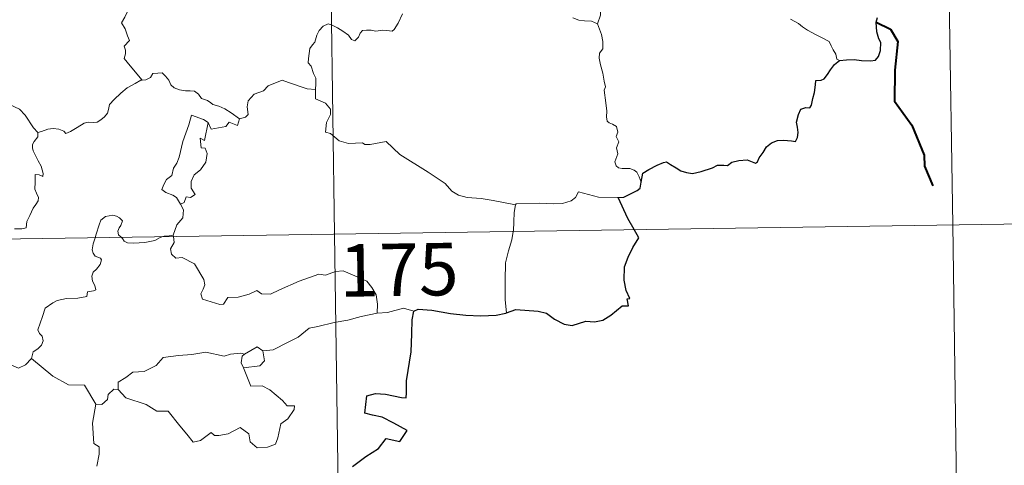
# Model space of a CAD drawing. Units: metres. Extents: x 599158 to 603657, y 4768086 to 4771122.
# Drawn here: x 599744 to 599885, y 4770115 to 4770178 of the extents above; entities that cross this region are included whole.
import ezdxf
from ezdxf.enums import TextEntityAlignment as Align

# ---------------------------------------------------------------- set-up
doc = ezdxf.new("R2010")
doc.units = ezdxf.units.M
doc.header["$MEASUREMENT"] = 0
doc.layers.add('Nivel 63', color=7, linetype='Continuous', lineweight=0)
doc.styles.add('Style-arial', font='arial.shx', dxfattribs={"bigfont": 'arialbig.shx'})

msp = doc.modelspace()

# ---------------------------------------------------------------- linework, layer by layer
at = {"layer": 'Nivel 63', "color": 7, "linetype": 'Continuous', "lineweight": 0}
for p, q in [((599785.58, 4770388.73), (599789.16, 4770147.82)), ((599874.74, 4770329.82), (599877.43, 4770149.14)), ((599436.06, 4770142.56), (599965.71, 4770150.45)), ((599877.43, 4770149.14), (599879.22, 4770028.68)), ((599766.13, 4770147.67), (599766.15, 4770147.48)), ((599789.16, 4770147.82), (599793.64, 4769846.69)), ((599758.26, 4770125.6), (599757.62, 4770125.65))]:
    msp.add_line(p, q, dxfattribs=at)
at = {"layer": 'Nivel 63', "color": 7, "linetype": 'Continuous', "lineweight": 0, "flags": 128}
for points in [[(599766.25, 4770187.14), (599765.36, 4770186.35), (599764.53, 4770186.04), (599763.39, 4770185.81), (599762.15, 4770185.57), (599761.23, 4770185), (599761.13, 4770184.19), (599760.72, 4770183.32), (599760.11, 4770182.35), (599759.7, 4770180.81), (599759.61, 4770179.64), (599759.21, 4770178.82), (599758.74, 4770178), (599759.26, 4770177.14), (599759.6, 4770176.15), (599759.86, 4770175.5), (599759.12, 4770174.67), (599759.32, 4770174.09), (599759.32, 4770173.58), (599759.1, 4770172.91), (599759.97, 4770171.86), (599761.67, 4770169.82)], [(599831.78, 4770184.42), (599831, 4770184.07), (599830.24, 4770183.6), (599829.7, 4770183.19), (599828.76, 4770182.87), (599828.04, 4770182.46), (599827.69, 4770181.72), (599827.13, 4770180.57), (599827.15, 4770179.09), (599826.7, 4770177.86)], [(599798.86, 4770179.31), (599798.26, 4770177.99), (599797.67, 4770177.06), (599797.38, 4770176.82), (599796.62, 4770176.92), (599796.07, 4770176.95), (599795.04, 4770176.82), (599794.39, 4770176.98), (599793.7, 4770176.95), (599793.15, 4770176.93), (599792.8, 4770176.52), (599792.56, 4770175.98), (599792.06, 4770175.44), (599791.56, 4770175.62), (599791.14, 4770176.24), (599790.35, 4770176.84), (599789.56, 4770177.28), (599788.71, 4770177.71), (599788.26, 4770177.87), (599787.54, 4770177.52), (599786.98, 4770176.91), (599786.64, 4770176.26)], [(599746.77, 4770162.34), (599746.15, 4770163), (599744.99, 4770164.84), (599744.17, 4770165.66), (599742.66, 4770166.37), (599740.93, 4770167.68), (599739.23, 4770168.9), (599736.95, 4770170.58), (599734.87, 4770172.1), (599732.72, 4770173.21), (599731.72, 4770173.66), (599730.72, 4770173.33), (599729.72, 4770173.7), (599728.59, 4770173.92), (599728.31, 4770174.81), (599728.2, 4770175.41), (599727.07, 4770176.29), (599725.14, 4770177.43), (599723.43, 4770178.38)], [(599826.7, 4770177.86), (599825.83, 4770178.23), (599824.85, 4770178.29), (599824.04, 4770178.39), (599823.17, 4770178.73)], [(599832.94, 4770155.25), (599832.65, 4770155.99), (599832.34, 4770156.68), (599831.95, 4770156.96), (599831.33, 4770157.22), (599830.23, 4770157.2), (599829.73, 4770157.31), (599829.38, 4770157.56), (599829.19, 4770158.16), (599829.62, 4770159.31), (599829.41, 4770160.17), (599829.75, 4770161.03), (599829.38, 4770161.78), (599829.6, 4770162.41), (599829.44, 4770163.19), (599828.87, 4770163.52), (599828.37, 4770163.73), (599828.08, 4770163.98), (599827.99, 4770164.6), (599828.03, 4770165.4), (599827.88, 4770166.6), (599827.64, 4770168.39), (599827.85, 4770168.87), (599827.67, 4770169.68), (599827.47, 4770170.84), (599827.14, 4770172.03), (599826.96, 4770172.97), (599826.98, 4770173.66), (599827.48, 4770174.3), (599827.45, 4770175.33), (599827.27, 4770176.36), (599826.7, 4770177.86)], [(599861.28, 4770172.63), (599860.9, 4770172.83), (599860.75, 4770173.54), (599860.37, 4770174.15), (599860.07, 4770174.72), (599859.81, 4770175.34), (599858.77, 4770175.87), (599857.82, 4770176.35), (599856.69, 4770176.95), (599855.98, 4770177.42), (599855.41, 4770177.93), (599854.28, 4770178.54), (599854.26, 4770178.55)], [(599786.64, 4770176.26), (599786.33, 4770175.26), (599785.99, 4770174.85), (599785.64, 4770174.36), (599785.46, 4770172.92), (599785.4, 4770172.31), (599785.8, 4770171.83), (599786.17, 4770170.77), (599786.49, 4770170.12), (599786.47, 4770169.31), (599786.43, 4770168.49)], [(599761.67, 4770169.82), (599762.21, 4770169.89), (599762.86, 4770170.18), (599763.19, 4770170.79), (599763.91, 4770170.8), (599764.55, 4770170.85), (599765.04, 4770170.4), (599765.51, 4770169.8), (599765.78, 4770169.16), (599766.24, 4770168.71), (599767.04, 4770168.43), (599767.87, 4770168.29), (599768.56, 4770168.28), (599769.15, 4770168.26), (599769.73, 4770167.82), (599770.17, 4770167.2), (599771.02, 4770166.92), (599771.51, 4770166.59), (599771.78, 4770166.33), (599772.64, 4770166.1), (599773.49, 4770165.74), (599774.39, 4770165.14), (599775.61, 4770164.3)], [(599746.77, 4770162.34), (599747.33, 4770162.49), (599748.21, 4770162.8), (599748.96, 4770162.89), (599749.78, 4770162.84), (599750.52, 4770162.54), (599750.81, 4770162.21), (599751.47, 4770162.5), (599752.41, 4770163.08), (599753.43, 4770163.66), (599754, 4770163.8), (599754.7, 4770163.77), (599755.28, 4770163.84), (599755.8, 4770164.17), (599756.3, 4770164.56), (599756.73, 4770165.12), (599756.9, 4770165.63), (599757.04, 4770166.34), (599757.7, 4770167.05), (599758.64, 4770167.96), (599759.56, 4770168.72), (599760.71, 4770169.35), (599761.52, 4770169.8), (599761.67, 4770169.82)], [(599786.43, 4770168.49), (599785.25, 4770168.58), (599782.58, 4770169.5), (599781.7, 4770169.84), (599779.68, 4770169.01), (599779.02, 4770168.32), (599777.66, 4770167.84), (599776.84, 4770166.87), (599776.7, 4770166.01), (599776.82, 4770164.92), (599776.45, 4770164.53), (599775.61, 4770164.3)], [(599814.99, 4770151.99), (599811.8, 4770152.64), (599810.11, 4770152.92), (599808.12, 4770153.03), (599806.88, 4770153.37), (599805.93, 4770153.96), (599804.94, 4770155.06), (599802.53, 4770156.68), (599798.49, 4770159.22), (599796.54, 4770161.07), (599794.26, 4770160.65), (599793.48, 4770160.65), (599793.17, 4770160.88), (599791.16, 4770160.75), (599789.82, 4770161.15), (599788.56, 4770162.22), (599787.89, 4770162.4), (599788, 4770163.79), (599788.59, 4770164.9), (599788.6, 4770165.69), (599787.86, 4770166.54), (599786.46, 4770167.14), (599786.43, 4770168.49)], [(599771.12, 4770163.77), (599770.46, 4770164.22), (599768.72, 4770164.81), (599768.33, 4770163.44), (599767.5, 4770161.05), (599766.96, 4770158.82), (599766.66, 4770157.96), (599766.17, 4770157.23), (599765.91, 4770156.2), (599765.16, 4770155.62), (599764.77, 4770154.9), (599764.51, 4770154.18), (599765.05, 4770153.78), (599766.08, 4770153.37), (599766.58, 4770153.05), (599767.18, 4770152.11)], [(599771.12, 4770163.77), (599770.61, 4770161.22), (599769.99, 4770161.51), (599770.12, 4770160.16), (599770.7, 4770160.1), (599770.99, 4770159.34), (599770.77, 4770158.09), (599770.02, 4770157.01), (599769.11, 4770156.3), (599768.67, 4770155.36), (599768.7, 4770154.37), (599769.24, 4770153.5), (599768.59, 4770153.04), (599767.96, 4770153.14), (599767.69, 4770152.35), (599767.18, 4770152.11)], [(599775.61, 4770164.3), (599775.31, 4770163.36), (599774.1, 4770163.82), (599773.62, 4770163.19), (599771.53, 4770162.83), (599771.12, 4770163.77)], [(599743.47, 4770148.56), (599744.5, 4770148.57), (599745.14, 4770148.71), (599745.24, 4770149.6), (599745.64, 4770150.47), (599746.12, 4770151.53), (599746.52, 4770152.03), (599746.83, 4770152.57), (599746.87, 4770153.06), (599746.6, 4770153.68), (599746.36, 4770154.26), (599746.43, 4770155.24), (599746.41, 4770156.33), (599746.98, 4770156.27), (599747.5, 4770156.06), (599747.53, 4770156.5), (599747.29, 4770157.51), (599746.85, 4770158.27), (599746.12, 4770159.72), (599746.02, 4770160.13), (599746.03, 4770160.62), (599746.28, 4770161.06), (599746.77, 4770161.74), (599746.77, 4770162.34)], [(599829.66, 4770153.03), (599826.84, 4770153.11), (599824.02, 4770153.86), (599823.55, 4770153.03), (599822.94, 4770152.6), (599821.69, 4770152.2), (599820.46, 4770152.13), (599818.37, 4770152.24), (599815.08, 4770152.17), (599814.99, 4770151.99)], [(599767.18, 4770152.11), (599767.61, 4770151.31), (599767.48, 4770150.13), (599766.64, 4770149.13), (599766.13, 4770147.67)], [(599814.99, 4770151.99), (599814.81, 4770150.93), (599814.77, 4770149.59), (599814.7, 4770148.3), (599814.69, 4770148.2)], [(599758.7, 4770147.37), (599758.31, 4770147.74), (599758.22, 4770148.22), (599758.42, 4770148.71), (599758.66, 4770149.05), (599758.88, 4770149.74), (599758.43, 4770150.15), (599758.02, 4770150.39), (599757.5, 4770150.52), (599756.46, 4770150.35), (599755.8, 4770149.83), (599755.54, 4770149.17), (599755.14, 4770147.82), (599754.98, 4770147.31)], [(599754.98, 4770147.31), (599754.7, 4770146.44), (599754.54, 4770145.58), (599754.68, 4770145.08), (599755, 4770144.68), (599755.75, 4770144.38), (599755.87, 4770144.13), (599755.68, 4770143.5), (599755.18, 4770142.8), (599754.7, 4770142.39), (599754.52, 4770141.79), (599754.6, 4770141.08), (599754.91, 4770140.46), (599755.09, 4770139.87), (599754.76, 4770139.7), (599753.86, 4770139.57), (599753.81, 4770138.9), (599752.51, 4770138.68), (599750.87, 4770138.6), (599749.57, 4770138.34), (599748.92, 4770137.99), (599747.86, 4770137.25), (599747.48, 4770136.07), (599746.81, 4770134.12), (599747.04, 4770133.64), (599747.42, 4770133.26), (599747.54, 4770132.57), (599747.3, 4770131.94), (599746.79, 4770131.41), (599746.13, 4770131.02), (599745.9, 4770130.03)], [(599764.62, 4770147.46), (599764.26, 4770147.32), (599763.52, 4770146.92), (599762.09, 4770146.61), (599760.44, 4770146.55), (599759.58, 4770146.56), (599759.1, 4770146.8), (599758.9, 4770147.18), (599758.7, 4770147.37)], [(599766.13, 4770147.67), (599765.56, 4770147.58), (599764.83, 4770147.54), (599764.62, 4770147.46)], [(599766.15, 4770147.48), (599766.24, 4770146.63), (599765.72, 4770145.71), (599765.88, 4770144.96)], [(599814.69, 4770148.2), (599814.49, 4770146.98), (599814.02, 4770145.44), (599813.59, 4770143.7), (599813.51, 4770141.18), (599813.54, 4770138.44), (599813.72, 4770136.58)], [(599765.88, 4770144.96), (599766.5, 4770144.4), (599767.41, 4770144.46), (599769.17, 4770143.58), (599770.48, 4770141.35), (599770.64, 4770140.58), (599770.39, 4770139.97), (599770.09, 4770139.31), (599770.29, 4770138.54), (599772.76, 4770137.78), (599773.29, 4770137.8), (599773.9, 4770138.74), (599775.41, 4770138.8), (599776.97, 4770139.24), (599778.08, 4770139.76), (599778.71, 4770139.29), (599780.02, 4770139.22), (599781.28, 4770139.84), (599784.12, 4770141.12), (599786.91, 4770142.1), (599787.86, 4770141.95), (599789.32, 4770142.5), (599790.38, 4770142.59), (599791.72, 4770142.02), (599793.78, 4770141.08), (599794.47, 4770140.2), (599795.09, 4770139.16), (599795.31, 4770137.8), (599795.25, 4770136.54)], [(599800.49, 4770136.79), (599799.02, 4770137.25), (599796.73, 4770136.63), (599795.25, 4770136.54)], [(599795.25, 4770136.54), (599792.97, 4770136.06), (599791.06, 4770135.5), (599789.13, 4770135.18), (599786.76, 4770134.6), (599785.56, 4770134.4), (599783.97, 4770133.07), (599782.52, 4770132.37), (599780.38, 4770131.28), (599778.94, 4770131.14)], [(599745.9, 4770130.03), (599745.04, 4770129.16), (599744.03, 4770128.67), (599740.06, 4770130.37), (599739.56, 4770131.37), (599738.68, 4770131.59), (599737.8, 4770132.65), (599737.63, 4770133.6)], [(599776.32, 4770130.65), (599778.12, 4770131.69), (599778.94, 4770131.14)], [(599755.06, 4770123.5), (599753.45, 4770126.25), (599751.18, 4770126.29), (599748.92, 4770127.53), (599745.9, 4770130.03)], [(599758.26, 4770125.6), (599758.28, 4770126.66), (599759.36, 4770127.33), (599760.34, 4770128.1), (599761.97, 4770128.19), (599763.7, 4770129.04), (599764.67, 4770130.2), (599766.9, 4770130.48), (599768.77, 4770130.61), (599770.76, 4770130.94)], [(599770.76, 4770130.94), (599773.42, 4770130.4), (599774.29, 4770130.66), (599775.76, 4770130.82), (599776.32, 4770130.65)], [(599776.32, 4770130.65), (599775.95, 4770130.36), (599775.84, 4770129.44), (599776.17, 4770128.69)], [(599778.94, 4770131.14), (599779.17, 4770129.7), (599778.5, 4770129.01), (599776.17, 4770128.69)], [(599776.17, 4770128.69), (599777.2, 4770126.08), (599778.82, 4770126.12), (599779.94, 4770125.58), (599781.75, 4770124.06), (599782.38, 4770123.26), (599783.44, 4770123.27), (599783.41, 4770122.78), (599782.47, 4770121.42), (599781.51, 4770120.72), (599781.04, 4770118.7), (599780.71, 4770117.8), (599779.57, 4770117.38), (599778.12, 4770117.27), (599777.1, 4770118.12), (599776.91, 4770119.3), (599775.69, 4770120.17), (599773.97, 4770119.3), (599772.65, 4770119.02), (599772.03, 4770119.06), (599771.55, 4770119.47), (599770.02, 4770118.33), (599768.99, 4770118.08), (599768.08, 4770119.21), (599767.05, 4770120.43), (599765.38, 4770122.51), (599763.79, 4770122.52), (599762.25, 4770123.46), (599759.36, 4770124.43), (599758.26, 4770125.6)], [(599757.62, 4770125.65), (599756.82, 4770124.9), (599756.73, 4770124.2), (599755.95, 4770123.48), (599755.06, 4770123.5)], [(599755.06, 4770123.5), (599754.61, 4770120.79), (599754.78, 4770117.92), (599755.53, 4770117.42), (599755.54, 4770116.36), (599755.22, 4770114.66)]]:
    msp.add_lwpolyline(points, dxfattribs=at)
at = {"layer": 'Nivel 63', "color": 7, "linetype": 'Continuous', "lineweight": 30, "flags": 128}
for points in [[(599861.28, 4770172.63), (599862.29, 4770172.74), (599863.35, 4770172.79), (599864.43, 4770172.65), (599865.7, 4770172.56), (599866.43, 4770172.66), (599866.86, 4770173.18), (599867.14, 4770174.07), (599867.18, 4770175.18), (599866.88, 4770175.75), (599866.59, 4770176.75), (599866.52, 4770178.1), (599866.68, 4770178.79)], [(599832.94, 4770155.25), (599833.18, 4770156.52), (599834.06, 4770157.07), (599835.21, 4770157.69), (599836.14, 4770158.04), (599836.56, 4770158.16), (599837.12, 4770157.76), (599837.94, 4770157.3), (599838.59, 4770156.85), (599839.42, 4770156.62), (599840.29, 4770156.49), (599841.52, 4770156.76), (599843.14, 4770157.28), (599843.85, 4770157.69), (599844.76, 4770157.65), (599845.27, 4770157.64), (599845.91, 4770158.09), (599846.9, 4770158.34), (599848.1, 4770158.42), (599849.25, 4770157.94), (599849.54, 4770158.15), (599849.8, 4770158.72), (599850.35, 4770159.49), (599850.83, 4770160.28), (599851.54, 4770160.86), (599852.4, 4770161.18), (599853.26, 4770161.25), (599854.42, 4770161.16), (599855, 4770161.06), (599855.25, 4770161.65), (599855.36, 4770162.34), (599855.26, 4770163.1), (599855.12, 4770163.8), (599855.42, 4770164.93), (599855.76, 4770165.66), (599856.45, 4770165.91), (599857.04, 4770165.87), (599857.29, 4770166.24), (599857.48, 4770167.2), (599857.7, 4770168.06), (599857.83, 4770169.17), (599857.91, 4770169.76), (599858.64, 4770169.84), (599859.1, 4770170.02), (599859.54, 4770170.63), (599859.96, 4770171.32), (599860.53, 4770172.07), (599861.28, 4770172.63)], [(599829.66, 4770153.03), (599830.46, 4770153.09), (599831.32, 4770153.54), (599832.38, 4770154.05), (599832.81, 4770154.4), (599832.94, 4770155.25)], [(599831.94, 4770148.46), (599831.06, 4770150.03), (599829.66, 4770153.03)], [(599813.72, 4770136.58), (599815.06, 4770137.06), (599818.24, 4770136.82), (599819.42, 4770136.5), (599820.57, 4770135.68), (599821.94, 4770134.93), (599823.1, 4770134.78), (599825.03, 4770135.36), (599826.29, 4770135.29), (599827.48, 4770135.5), (599828.62, 4770136.23), (599830.23, 4770137.56), (599831.12, 4770137.59), (599830.94, 4770138.55), (599831.32, 4770138.63), (599830.78, 4770139.75), (599830.5, 4770141.24), (599830.57, 4770143.13), (599831.09, 4770144.54), (599831.75, 4770145.93), (599832.61, 4770147.27), (599831.94, 4770148.46)], [(599800.49, 4770136.79), (599801.11, 4770137.1), (599803.06, 4770136.94), (599805.74, 4770136.48), (599807.9, 4770136.25), (599810.07, 4770136.14), (599812.25, 4770136.23), (599813.6, 4770136.53), (599813.72, 4770136.58)], [(599791.73, 4770114.6), (599793.62, 4770116.06), (599795.43, 4770117.2), (599796.51, 4770118.59), (599798.48, 4770118.16), (599799.54, 4770119.76), (599797.65, 4770120.78), (599795.98, 4770121.68), (599794.59, 4770121.97), (599793.49, 4770122.22), (599793.76, 4770124.7), (599795.03, 4770125.06), (599796.44, 4770124.96), (599798.73, 4770124.46), (599799.41, 4770124.42), (599799.45, 4770125.14), (599799.44, 4770126.83), (599800.08, 4770130.98), (599800.22, 4770133.59), (599800.25, 4770135.58), (599800.49, 4770136.79)]]:
    msp.add_lwpolyline(points, dxfattribs=at)
at = {"layer": 'Nivel 63', "color": 7, "linetype": 'Continuous', "lineweight": 40, "flags": 128}
msp.add_lwpolyline([(599866.52, 4770178.1), (599868.53, 4770177.12), (599869.62, 4770175.35), (599869.16, 4770171.23), (599869.13, 4770166.82), (599871.62, 4770163.39), (599873.37, 4770159.11), (599873.4, 4770157.53), (599874.61, 4770154.71)], dxfattribs=at)
at = {"layer": 'Nivel 63', "color": 7, "linetype": 'Continuous', "lineweight": 0}
msp.add_3dface([(599202.66, 4768085.57), (599158.46, 4771055.25), (603613.05, 4771121.62), (603657.22, 4768151.94)], dxfattribs=at)

# ---------------------------------------------------------------- texts
at = {"layer": 'Nivel 63', "color": 7, "linetype": 'Continuous', "lineweight": 13, "style": 'Style-arial'}
msp.add_text('175', height=7.5, rotation=0.8534, dxfattribs=at).set_placement((599798.35, 4770142.73), align=Align.MIDDLE_CENTER)

doc.saveas('drawing.dxf')
